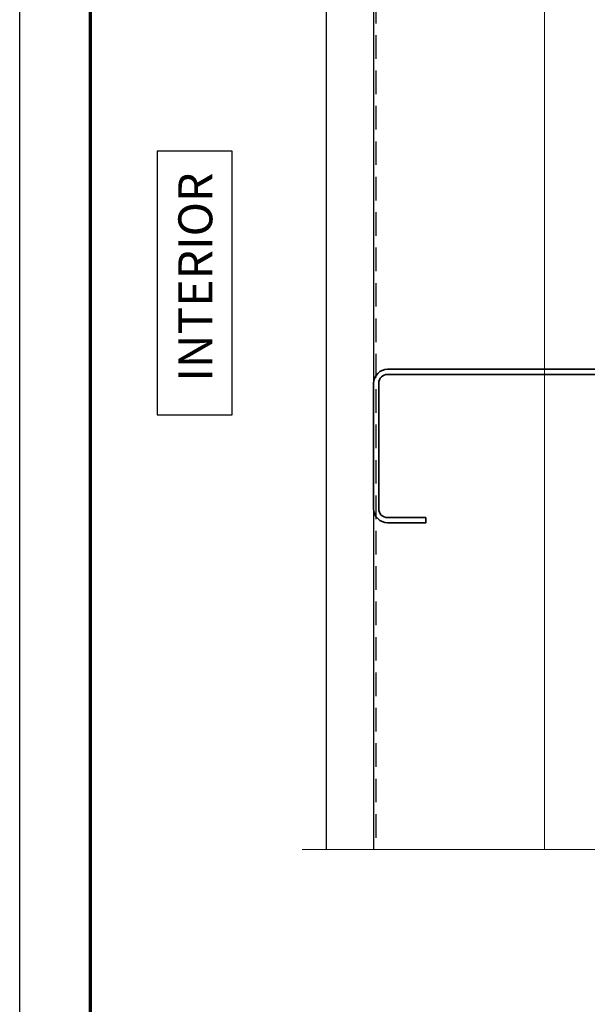
# Model space of a CAD drawing. Units: inches. Extents: x 2 to 154, y -25 to 35.
# Drawn here: x 2 to 8, y 11 to 21 of the extents above; entities that cross this region are included whole.
import ezdxf

# ---------------------------------------------------------------- set-up
doc = ezdxf.new("R2010")
doc.units = ezdxf.units.IN
doc.header["$MEASUREMENT"] = 0
doc.linetypes.add('DASHED', pattern=[0.375, 0.25, -0.125])
for name, color, linetype, lineweight in [('A-INSUL', 220, 'Continuous', 9), ('A-STUDS', 130, 'Continuous', 35), ('A-WALL', 7, 'Continuous', 25), ('A-WEATHER BARRIER', 220, 'DASHED', 25), ('Format', 7, 'Continuous', 70)]:
    doc.layers.add(name, color=color, linetype=linetype, lineweight=lineweight)
doc.layers.add('A-NOTES', color=40, linetype='Continuous')
doc.layers.add('Vports', color=120, linetype='Continuous', plot=False)
doc.styles.get("Standard").update_dxf_attribs({"font": 'arial.ttf'})
doc.linetypes.add('BATTING', pattern='A,0.0001,-0.1,[134,ltypeshp.shx,S=0.1,R=0,X=-0.1,Y=0],-0.2,[134,ltypeshp.shx,S=0.1,R=180,X=0.1,Y=0],-0.1', length=0.4001)

msp = doc.modelspace()

# ---------------------------------------------------------------- linework, layer by layer
at = {"layer": 'A-INSUL', "linetype": 'BATTING', "ltscale": 4.5}
msp.add_lwpolyline([(7.562, 24.5), (7.562, 12.5)], dxfattribs=at)
at = {"layer": 'A-NOTES'}
msp.add_lwpolyline([(3.457, 17.102), (4.25, 17.102), (4.25, 19.898), (3.457, 19.898)], close=True, dxfattribs=at)
at = {"layer": 'A-STUDS', "ltscale": 2}
msp.add_lwpolyline([(6.304, 16.015), (5.898, 16.015, -0.414214), (5.804, 16.109), (5.804, 17.439, -0.414214), (5.898, 17.532), (9.227, 17.532, -0.414214), (9.321, 17.439), (9.321, 16.109, -0.414214), (9.227, 16.015), (8.821, 16.015), (8.821, 15.961), (9.227, 15.961, 0.414214), (9.375, 16.109), (9.375, 17.439, 0.414214), (9.227, 17.586), (5.898, 17.586, 0.414214), (5.75, 17.439), (5.75, 16.109, 0.414214), (5.898, 15.961), (6.304, 15.961)], format="xyb", close=True, dxfattribs=at)
at = {"layer": 'A-WALL', "color": 0}
for p, q in [((5.25, 12.5), (5.25, 24.5)), ((5.75, 24.5), (5.75, 12.5))]:
    msp.add_line(p, q, dxfattribs=at)
at = {"layer": 'A-WEATHER BARRIER', "linetype": 'DASHED'}
msp.add_line((5.773, 24.5), (5.773, 12.5), dxfattribs=at)
at = {"layer": 'Format', "color": 0, "lineweight": 5}
msp.add_line((9.216, 12.5), (4.992, 12.5), dxfattribs=at)
at = {"layer": 'Format'}
msp.add_lwpolyline([(2.75, 2.75), (2.75, 34.25), (26.75, 34.25), (26.75, 2.75)], close=True, dxfattribs=at)
at = {"layer": 'Vports'}
msp.add_lwpolyline([(2, 2), (2, 35), (27.5, 35), (27.5, 2)], close=True, dxfattribs=at)

# ---------------------------------------------------------------- texts
at = {"layer": 'A-NOTES', "insert": (3.681, 19.67), "char_height": 0.36, "attachment_point": 3, "rotation": 90}
msp.add_mtext('{INTERIOR}', dxfattribs=at)

doc.saveas('drawing.dxf')
